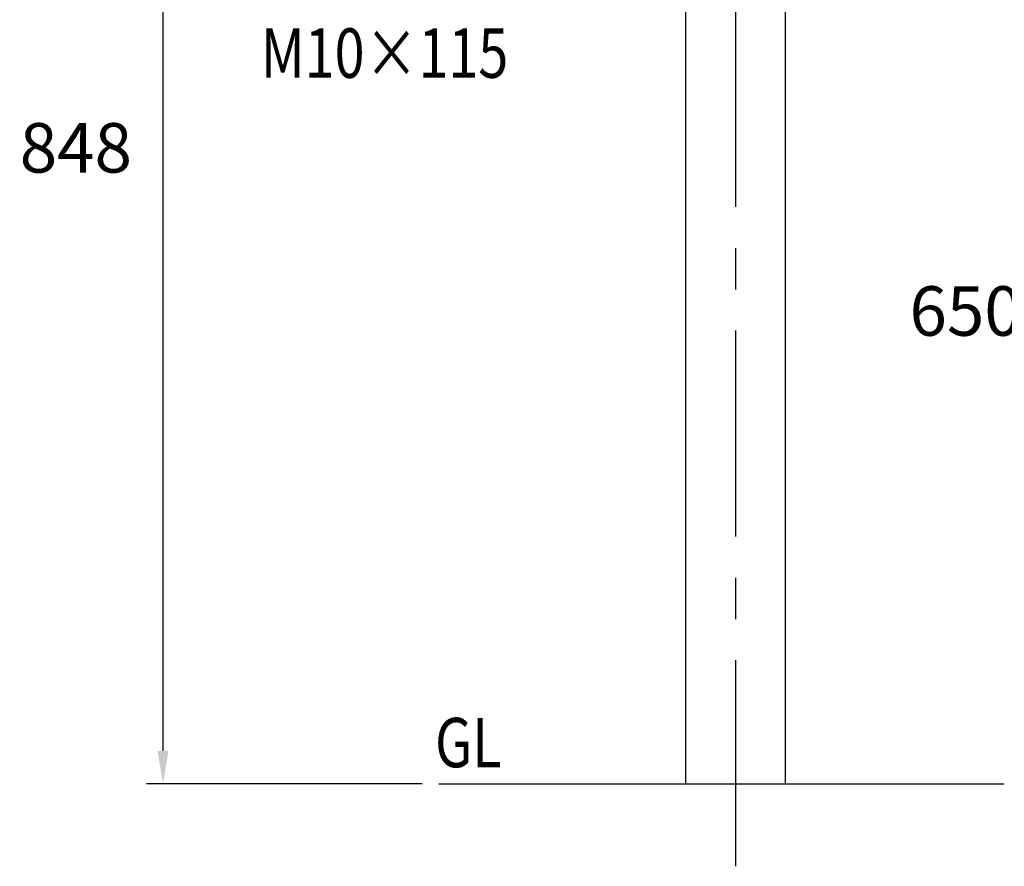
# Model space of a CAD drawing. Extents: x 56 to 7236, y 158 to 5169.
# Drawn here: x 2238 to 3433, y 526 to 1554 of the extents above; entities that cross this region are included whole.
import ezdxf

# ---------------------------------------------------------------- set-up
doc = ezdxf.new("R2010")
doc.units = 0
doc.header["$LTSCALE"] = 200
doc.header["$PDMODE"] = 33
doc.header["$PDSIZE"] = 5
doc.linetypes.add('CENTER', pattern=[2, 1.25, -0.25, 0.25, -0.25])
doc.layers.get('DEFPOINTS').update_dxf_attribs({"linetype": 'CONTINUOUS'})
for name, color, linetype in [('CENTER', 3, 'CENTER'), ('MOJI', 6, 'CONTINUOUS'), ('SJC', 1, 'CONTINUOUS'), ('SUNPOU', 4, 'CONTINUOUS')]:
    doc.layers.add(name, color=color, linetype=linetype)
doc.styles.add('EXT08', font='ROMANS.shx', dxfattribs={"width": 0.8, "bigfont": 'EXTFONT.shx'})
doc.dimstyles.get("Standard").update_dxf_attribs({"dimtxt": 0.18, "dimasz": 0.18, "dimexe": 0.18, "dimexo": 0.0625, "dimgap": 0.09, "dimtad": 0, "dimtih": 1, "dimtoh": 1, "dimzin": 0, "dimcen": 0.09, "dimazin": 3, "dimtfac": 1, "dimtofl": 0, "dimtmove": 0, "dimatfit": 3})

# ---------------------------------------------------------------- blocks, each defined once
blk = doc.blocks.new('*D11')
at = {"layer": 'DEFPOINTS', "color": 0}
for p in [(3309.4, 2326.4), (3657.5, 2326.4), (3432.5, 626.4)]:
    blk.add_point(p, dxfattribs=at)
at = {"layer": 'SUNPOU', "color": 0}
for p, q in [((3329.4, 2326.4), (3677.5, 2326.4)), ((3657.5, 666.4), (3657.5, 2286.4)), ((3452.5, 626.4), (3677.5, 626.4))]:
    blk.add_line(p, q, dxfattribs=at)
for points in [[(3650.8, 2286.4), (3664.1, 2286.4), (3657.5, 2326.4)], [(3650.8, 666.4), (3664.1, 666.4), (3657.5, 626.4)]]:
    blk.add_solid(points, dxfattribs=at)
at = {"layer": 'SUNPOU', "color": 0, "style": 'EXT08'}
blk.add_text('850', height=60, dxfattribs=at).set_placement((3483.5, 1370.2))
blk = doc.blocks.new('*D53')
at = {"layer": 'DEFPOINTS', "color": 0}
for p in [(2411.6, 2322.4), (3106.9, 2322.4), (2746.3, 626.4)]:
    blk.add_point(p, dxfattribs=at)
at = {"layer": 'SUNPOU'}
for p, q in [((3086.9, 2322.4), (2391.6, 2322.4)), ((2411.6, 666.4), (2411.6, 2282.4)), ((2726.3, 626.4), (2391.6, 626.4))]:
    blk.add_line(p, q, dxfattribs=at)
for points in [[(2404.9, 2282.4), (2418.2, 2282.4), (2411.6, 2322.4)], [(2404.9, 666.4), (2418.2, 666.4), (2411.6, 626.4)]]:
    blk.add_solid(points, dxfattribs=at)
at = {"layer": 'SUNPOU', "style": 'EXT08'}
blk.add_text('848', height=60, dxfattribs=at).set_placement((2237.6, 1368.2))
blk = doc.blocks.new('*D54')
at = {"layer": 'DEFPOINTS', "color": 0}
for p in [(3309.4, 1926.4), (3432.5, 626.4), (3491.9, 626.4)]:
    blk.add_point(p, dxfattribs=at)
at = {"layer": 'SUNPOU'}
for p, q in [((3329.4, 1926.4), (3511.9, 1926.4)), ((3491.9, 1886.4), (3491.9, 666.4)), ((3452.5, 626.4), (3511.9, 626.4))]:
    blk.add_line(p, q, dxfattribs=at)
for points in [[(3485.2, 1886.4), (3498.6, 1886.4), (3491.9, 1926.4)], [(3485.2, 666.4), (3498.6, 666.4), (3491.9, 626.4)]]:
    blk.add_solid(points, dxfattribs=at)
at = {"layer": 'SUNPOU', "style": 'EXT08'}
blk.add_text('650', height=60, dxfattribs=at).set_placement((3317.9, 1170.2))

msp = doc.modelspace()

# ---------------------------------------------------------------- linework, layer by layer
at = {"layer": 'CENTER'}
msp.add_line((3106.865, 526.423), (3106.867, 2359.424), dxfattribs=at)
at = {"layer": 'SJC'}
for p, q in [((3046.365, 626.422), (3046.365, 1673.317)), ((3167.365, 626.422), (3167.365, 1660.135)), ((2746.292, 626.422), (3369.717, 626.422)), ((2746.292, 626.422), (3432.531, 626.422))]:
    msp.add_line(p, q, dxfattribs=at)

# ---------------------------------------------------------------- texts
at = {"layer": 'MOJI', "style": 'EXT08', "width": 0.8}
for s, p in [('M10×115', (2530.406, 1483.149)), ('GL', (2741.813, 646.529))]:
    msp.add_text(s, height=60, dxfattribs=at).set_placement(p)

# ---------------------------------------------------------------- dimensions: what is measured, and where the dimension line sits
at = {"layer": 'SUNPOU'}
for base, p1, p2, override, picture, middle in [((2411.555, 2322.421), (2746.292, 626.422), (3106.865, 2322.421), {"dimscale": 20, "dimtxt": 3, "dimasz": 2, "dimexe": 1, "dimexo": 1, "dimgap": 1.2, "dimlfac": 0.5, "dimzin": 8, "dimadec": 2, "dimtmove": 2}, '*D53', (2357.555, 1474.422)), ((3657.468, 2326.414), (3432.531, 626.422), (3309.366, 2326.414), {"dimscale": 20, "dimtxt": 3, "dimasz": 2, "dimexe": 1, "dimexo": 1, "dimgap": 1.2, "dimtad": 1, "dimtih": 0, "dimtoh": 0, "dimdec": 2, "dimlfac": 0.5, "dimzin": 8, "dimadec": 2, "dimtofl": 1, "dimtmove": 2}, '*D11', (3603.468, 1476.418)), ((3491.898, 626.422), (3309.366, 1926.422), (3432.531, 626.422), {"dimscale": 20, "dimtxt": 3, "dimasz": 2, "dimexe": 1, "dimexo": 1, "dimgap": 1.2, "dimlfac": 0.5, "dimzin": 8, "dimadec": 2, "dimtmove": 2}, '*D54', (3437.898, 1276.422))]:
    dim = msp.add_linear_dim(base=base, p1=p1, p2=p2, angle=90, dimstyle='Standard', override=override, dxfattribs=at)
    dim.commit()
    dim.dimension.update_dxf_attribs({"geometry": picture, "text_midpoint": middle})

doc.saveas('drawing.dxf')
